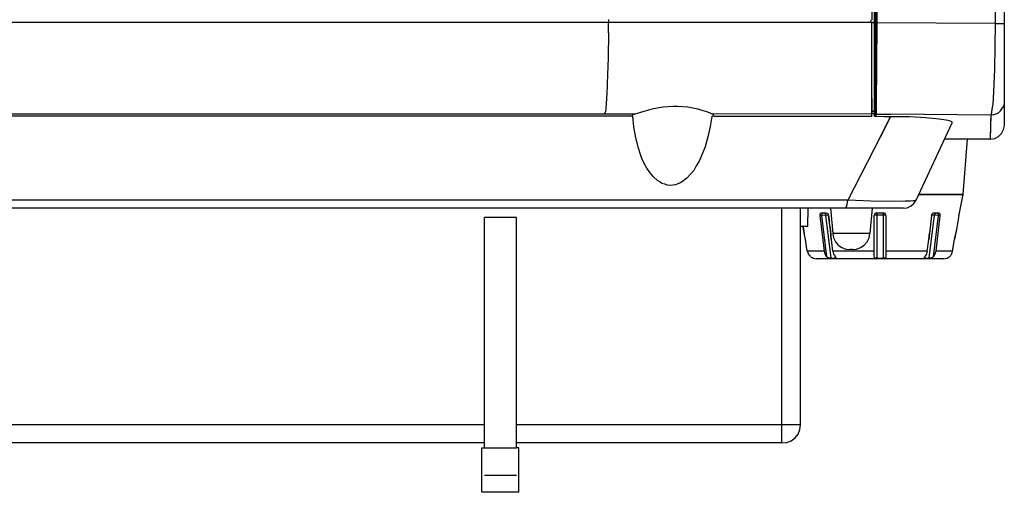
# Model space of a CAD drawing. Units: inches. Extents: x -2049 to 3731, y -2296 to 3484.
# Drawn here: x 1209 to 1317, y 318 to 370 of the extents above; entities that cross this region are included whole.
import ezdxf

# ---------------------------------------------------------------- set-up
doc = ezdxf.new("R2010")
doc.units = ezdxf.units.IN
doc.header["$MEASUREMENT"] = 0
doc.layers.add('Layer 1', color=7, linetype='Continuous')

msp = doc.modelspace()

# ---------------------------------------------------------------- linework, layer by layer
at = {"layer": 'Layer 1', "color": 7, "lineweight": 25, "true_color": 0xffffff}
for points in [[(1302.87, 458.53), (1302.87, 369.59)], [(1303.3, 458.53), (1303.3, 358.97)], [(1303.17, 358.97), (1303.17, 458.32)], [(1317.44, 357.99), (1317.44, 457.09)], [(1303.42, 445.28), (1303.42, 369.25)], [(1316.46, 369.21), (1316.46, 445.33)], [(1302.87, 369.29), (1303.17, 369.29), (1099, 369.29)], [(1273.96, 369.63), (1273.96, 369.59)], [(1273.96, 369.59), (1273.96, 369.29)], [(1273.96, 368.15), (1273.96, 369.29)], [(1302.79, 369.59), (1302.79, 369.29)], [(1302.87, 360.95), (1302.87, 369.29)], [(1302.87, 360.95), (1302.87, 369.29)], [(1303.42, 369.25), (1303.3, 369.25)], [(1303.42, 369.25), (1303.38, 360.15), (1303.38, 359.3)], [(1316.46, 369.21), (1303.42, 369.25)], [(1316, 359.13), (1316.08, 359.43), (1316.12, 359.77), (1316.21, 360.36), (1316.29, 361.63), (1316.38, 364.17), (1316.42, 366.67), (1316.46, 369.21)], [(1316.46, 369.21), (1317.44, 369.21)], [(1273.96, 368.15), (1273.92, 365.4), (1273.83, 362.65)], [(1273.83, 362.65), (1273.83, 362.23), (1273.79, 361.63)], [(1273.79, 361.63), (1273.79, 361.55), (1273.71, 360.41), (1273.66, 359.81), (1273.62, 359.52), (1273.54, 359.26)], [(1276.88, 359.26), (1277.9, 359.56), (1278.91, 359.85), (1279.97, 360.02), (1281.03, 360.11)], [(1281.03, 360.11), (1281.58, 360.11), (1282.13, 360.07), (1282.68, 360.02), (1283.23, 359.94), (1283.78, 359.81), (1284.33, 359.64), (1284.84, 359.47), (1285.35, 359.26)], [(1302.87, 359.81), (1302.87, 360.95), (1302.87, 359.22), (1302.87, 359.81)], [(1316, 359.13), (1316.25, 359.18), (1316.55, 359.26), (1316.8, 359.39), (1317.01, 359.6), (1317.18, 359.81), (1317.35, 360.07), (1317.44, 360.36), (1317.44, 360.66)], [(1208.22, 359.26), (1276.88, 359.26)], [(1276.58, 359.09), (1276.67, 359.18), (1276.88, 359.26)], [(1276.63, 359.01), (1276.58, 359.05), (1276.58, 359.09)], [(1285.52, 359.13), (1285.47, 359.05), (1285.31, 358.97)], [(1302.87, 359.22), (1285.35, 359.26)], [(1285.35, 359.26), (1285.43, 359.22), (1285.52, 359.13)], [(1303.17, 359.52), (1302.87, 359.52)], [(1302.87, 358.97), (1302.87, 359.22)], [(1302.87, 359.22), (1302.92, 359.22)], [(1303.17, 359.26), (1302.96, 359.26)], [(1303.38, 359.22), (1303.34, 359.22), (1303.3, 359.3)], [(1303.38, 358.92), (1303.38, 359.3)], [(1303.38, 359.22), (1304.95, 359.22)], [(1316, 359.13), (1304.95, 359.22)], [(1315.91, 356.98), (1315.91, 357.19), (1315.95, 357.4), (1315.95, 358.33), (1316, 359.13)], [(1315.91, 356.47), (1316, 359.13)], [(1276.63, 359.01), (1159.49, 359.01), (1120.42, 358.97)], [(1285.31, 358.97), (1285.14, 357.87), (1284.88, 356.72), (1284.59, 355.62), (1284.16, 354.56), (1283.91, 354.06), (1283.61, 353.55), (1283.32, 353.04), (1282.98, 352.62), (1282.55, 352.19), (1282.09, 351.81), (1281.88, 351.68), (1281.58, 351.56), (1281.33, 351.47), (1281.03, 351.43), (1280.73, 351.39), (1280.44, 351.43), (1280.14, 351.52), (1279.84, 351.6), (1279.59, 351.77), (1279.34, 351.94), (1278.91, 352.32), (1278.53, 352.78), (1278.19, 353.29), (1277.9, 353.8), (1277.64, 354.35), (1277.43, 354.9), (1277.26, 355.49), (1276.97, 356.64), (1276.75, 357.82), (1276.63, 359.01)], [(1302.87, 358.97), (1285.52, 358.97)], [(1303.34, 358.97), (1303.17, 358.97)], [(1304.95, 358.92), (1304.27, 358.92), (1303.34, 358.97)], [(1303.97, 357.02), (1303.76, 356.64), (1304.95, 358.92)], [(1303.97, 357.02), (1304.48, 358.03), (1304.95, 358.92)], [(1307.02, 358.92), (1304.95, 358.92)], [(1311.72, 358.29), (1311.72, 358.33), (1311.68, 358.37), (1311.59, 358.42), (1311.42, 358.5), (1311.04, 358.58), (1310.28, 358.67), (1308.8, 358.84), (1307.02, 358.92)], [(1307.74, 349.78), (1311.72, 358.29)], [(1315.91, 356.47), (1316.38, 356.55), (1316.8, 356.76), (1317.14, 357.1), (1317.35, 357.53), (1317.44, 357.99)], [(1315.91, 356.47), (1315.91, 356.98)], [(1303.76, 356.64), (1300.25, 349.78)], [(1312.74, 356.47), (1310.87, 356.47)], [(1315.91, 356.47), (1312.74, 356.47)], [(1312.91, 350.41), (1313.41, 356.47)], [(1312.91, 350.41), (1308.04, 350.41)], [(1308.04, 350.41), (1312.91, 350.41)], [(1312.53, 348.38), (1312.91, 350.41)], [(1300.25, 349.78), (1112.76, 349.78)], [(1299.99, 348.89), (1300.04, 348.93), (1300.08, 348.98), (1300.12, 349.06), (1300.16, 349.31), (1300.25, 349.78)], [(1307.74, 349.78), (1307.62, 349.69), (1307.45, 349.69), (1307.15, 349.65), (1306.56, 349.65), (1305.37, 349.61), (1302.79, 349.65), (1300.25, 349.78)], [(1306.35, 348.89), (1306.77, 348.93), (1307.19, 349.14), (1307.49, 349.4), (1307.74, 349.78)], [(1306.35, 348.89), (1113.31, 348.89)], [(1293.01, 323.08), (1293.01, 348.81)], [(1295.07, 325.09), (1295.07, 348.81)], [(1295.85, 346.86), (1295.89, 348.89)], [(1297.2, 348.09), (1297.2, 348.26), (1297.29, 348.34), (1297.37, 348.38)], [(1297.37, 348.38), (1297.88, 348.38)], [(1297.58, 348.38), (1297.5, 348.34), (1297.41, 348.3), (1297.37, 348.09)], [(1297.58, 348.38), (1297.67, 348.34), (1297.75, 348.3), (1297.79, 348.13)], [(1297.88, 348.38), (1297.96, 348.34), (1298.05, 348.3), (1298.09, 348.17), (1298.13, 348.09)], [(1298.34, 348.89), (1298.6, 346.1)], [(1302.92, 348.89), (1302.66, 346.1)], [(1303.42, 348.38), (1303.21, 348.3), (1303.13, 348.09)], [(1303.42, 348.38), (1303.42, 343.39)], [(1303.42, 348.38), (1304.14, 348.38)], [(1304.14, 348.38), (1304.14, 343.39)], [(1304.44, 348.09), (1304.36, 348.3), (1304.14, 348.38)], [(1309.44, 348.09), (1309.48, 348.17), (1309.52, 348.26)], [(1309.52, 348.26), (1309.56, 348.3), (1309.6, 348.34), (1309.65, 348.38), (1309.73, 348.38)], [(1309.73, 348.38), (1310.24, 348.38)], [(1309.99, 348.38), (1309.9, 348.34), (1309.86, 348.3), (1309.77, 348.13)], [(1309.99, 348.38), (1310.11, 348.34), (1310.15, 348.3), (1310.2, 348.09)], [(1310.24, 348.38), (1310.32, 348.34), (1310.37, 348.26), (1310.37, 348.09)], [(1312.44, 348.09), (1312.48, 348.17), (1312.48, 348.3)], [(1312.48, 348.3), (1312.53, 348.34), (1312.53, 348.38)], [(1312.53, 348.38), (1312.57, 348.38)], [(1260.34, 322.54), (1260.34, 347.87)], [(1263.87, 347.87), (1260.34, 347.87)], [(1263.87, 322.54), (1263.87, 347.87)], [(1297.37, 348.09), (1297.2, 348.09)], [(1297.67, 344.15), (1297.2, 348.09)], [(1297.79, 348.13), (1297.37, 348.09)], [(1297.37, 348.09), (1297.92, 343.56)], [(1297.79, 348.13), (1298.39, 343.39)], [(1298.13, 348.13), (1297.79, 348.13)], [(1298.3, 346.77), (1298.13, 348.09), (1298.22, 347.41)], [(1298.3, 346.77), (1298.26, 346.86), (1298.22, 347.41)], [(1303.42, 348.13), (1303.3, 348.13), (1303.13, 348.09)], [(1303.13, 343.56), (1303.13, 348.09)], [(1304.14, 348.13), (1303.42, 348.13)], [(1304.44, 348.09), (1304.31, 348.13), (1304.14, 348.13)], [(1304.44, 348.09), (1304.44, 343.56)], [(1309.18, 343.39), (1309.77, 348.13)], [(1309.44, 348.09), (1309.31, 346.77), (1309.22, 346.14)], [(1309.77, 348.13), (1309.48, 348.13)], [(1309.65, 343.56), (1310.2, 348.09)], [(1310.2, 348.09), (1309.77, 348.13)], [(1310.37, 348.09), (1309.9, 344.15)], [(1310.37, 348.09), (1310.2, 348.09)], [(1312.44, 348.09), (1312.23, 346.77), (1312.1, 346.14)], [(1295.85, 346.86), (1295.06, 346.86)], [(1295.59, 345.46), (1295.34, 346.77), (1295.47, 346.14)], [(1295.8, 344.15), (1295.59, 345.46), (1295.47, 346.14)], [(1298.47, 345.46), (1298.3, 346.77), (1298.39, 345.97)], [(1302.66, 346.1), (1298.6, 346.1)], [(1298.6, 346.1), (1298.68, 345.63), (1298.89, 345.21), (1299.19, 344.83), (1299.61, 344.57), (1300.04, 344.4), (1300.5, 344.36)], [(1300.76, 344.36), (1301.22, 344.4), (1301.65, 344.57), (1302.03, 344.83), (1302.37, 345.21), (1302.58, 345.63), (1302.66, 346.1)], [(1309.31, 346.77), (1309.14, 345.46), (1309.22, 346.14)], [(1312.23, 346.77), (1311.98, 345.46), (1312.1, 346.14)], [(1298.6, 344.15), (1298.47, 345.46), (1298.43, 345.5), (1298.39, 345.97)], [(1308.97, 344.15), (1309.14, 345.46)], [(1311.76, 344.15), (1311.98, 345.46)], [(1297.67, 344.15), (1295.8, 344.15)], [(1295.8, 344.15), (1295.85, 344.02)], [(1295.85, 344.02), (1295.89, 343.98)], [(1295.89, 343.98), (1295.89, 343.9)], [(1295.97, 343.77), (1295.97, 343.81), (1295.93, 343.85), (1295.89, 343.9)], [(1297.92, 343.56), (1297.75, 343.85), (1297.67, 344.15)], [(1303.13, 344.15), (1298.6, 344.15)], [(1298.6, 344.15), (1298.64, 344.02), (1298.64, 343.98), (1298.68, 343.9), (1298.68, 343.85)], [(1300.76, 344.36), (1300.5, 344.36)], [(1308.97, 344.15), (1304.44, 344.15)], [(1308.97, 344.15), (1308.93, 344.02), (1308.93, 343.98), (1308.88, 343.9), (1308.88, 343.85)], [(1309.9, 344.15), (1309.82, 343.85), (1309.65, 343.56)], [(1311.76, 344.15), (1309.9, 344.15)], [(1311.59, 343.77), (1311.64, 343.81), (1311.64, 343.85), (1311.68, 343.9)], [(1311.68, 343.9), (1311.72, 343.98)], [(1311.72, 344.02), (1311.76, 344.15)], [(1311.72, 343.98), (1311.72, 344.02)], [(1296.14, 343.56), (1296.1, 343.64), (1296.02, 343.73), (1295.97, 343.77)], [(1296.14, 343.56), (1296.23, 343.51)], [(1296.31, 343.43), (1296.27, 343.47), (1296.23, 343.51)], [(1296.44, 343.39), (1296.4, 343.43), (1296.31, 343.43)], [(1296.44, 343.39), (1296.48, 343.39)], [(1296.44, 343.39), (1296.48, 343.39)], [(1296.48, 343.39), (1296.78, 343.34)], [(1310.79, 343.34), (1296.78, 343.34)], [(1298.39, 343.39), (1298.13, 343.43), (1298.01, 343.47), (1297.92, 343.56)], [(1298.39, 343.39), (1298.89, 343.39)], [(1298.68, 343.85), (1298.73, 343.81)], [(1298.73, 343.81), (1298.73, 343.77)], [(1298.73, 343.77), (1298.77, 343.73)], [(1298.77, 343.73), (1298.81, 343.68)], [(1298.81, 343.68), (1298.81, 343.64), (1298.85, 343.56)], [(1298.89, 343.39), (1298.85, 343.56)], [(1298.85, 343.56), (1298.89, 343.51)], [(1298.94, 343.47), (1298.89, 343.51)], [(1298.94, 343.47), (1298.94, 343.43), (1298.98, 343.43), (1298.94, 343.39), (1298.89, 343.39)], [(1303.13, 343.56), (1303.17, 343.56)], [(1303.42, 343.39), (1303.25, 343.39), (1303.17, 343.47), (1303.13, 343.56)], [(1303.42, 343.39), (1304.14, 343.39)], [(1304.44, 343.56), (1304.44, 343.47), (1304.36, 343.39), (1304.14, 343.39)], [(1308.63, 343.43), (1308.67, 343.47)], [(1308.72, 343.39), (1308.63, 343.39), (1308.63, 343.43)], [(1308.67, 343.51), (1308.72, 343.56)], [(1308.67, 343.51), (1308.67, 343.47)], [(1308.8, 343.68), (1308.76, 343.64), (1308.72, 343.56)], [(1308.72, 343.56), (1308.72, 343.39)], [(1308.72, 343.39), (1309.18, 343.39)], [(1308.8, 343.68), (1308.84, 343.73)], [(1308.84, 343.77), (1308.88, 343.81)], [(1308.84, 343.73), (1308.84, 343.77)], [(1308.88, 343.81), (1308.88, 343.85)], [(1309.65, 343.56), (1309.56, 343.47), (1309.44, 343.43), (1309.18, 343.39)], [(1310.79, 343.34), (1311.09, 343.39)], [(1311.09, 343.39), (1311.13, 343.39)], [(1311.13, 343.39), (1311.17, 343.43)], [(1311.13, 343.39), (1311.17, 343.39)], [(1311.17, 343.43), (1311.26, 343.43)], [(1311.42, 343.56), (1311.34, 343.51), (1311.3, 343.47), (1311.26, 343.43)], [(1311.42, 343.56), (1311.51, 343.64), (1311.55, 343.73), (1311.59, 343.77)], [(1260.34, 325.09), (1141.35, 325.09)], [(1295.07, 325.09), (1263.87, 325.09)], [(1293.01, 323.08), (1293.55, 323.12), (1294.04, 323.32), (1294.45, 323.65), (1294.78, 324.06), (1294.99, 324.55), (1295.07, 325.09)], [(1260.34, 323.08), (1143.4, 323.08)], [(1260.05, 317.66), (1260.05, 322.54)], [(1260.05, 322.54), (1263.87, 322.54)], [(1293.01, 323.08), (1263.87, 323.08)], [(1264.12, 322.54), (1263.87, 322.54)], [(1264.12, 317.66), (1264.12, 322.54)], [(1263.87, 319.5), (1260.34, 319.5)], [(1264.12, 317.66), (1260.05, 317.66)]]:
    msp.add_lwpolyline(points, dxfattribs=at)
msp.add_open_spline([(1295.34, 346.86), (1295.34, 346.86), (1295.34, 346.77), (1295.34, 346.77), (1295.34, 346.77), (1295.34, 346.86), (1295.34, 346.86)], degree=3, knots=[0, 0, 0, 0, 1, 1, 1, 2, 2, 2, 2], dxfattribs=at)

doc.saveas('drawing.dxf')
